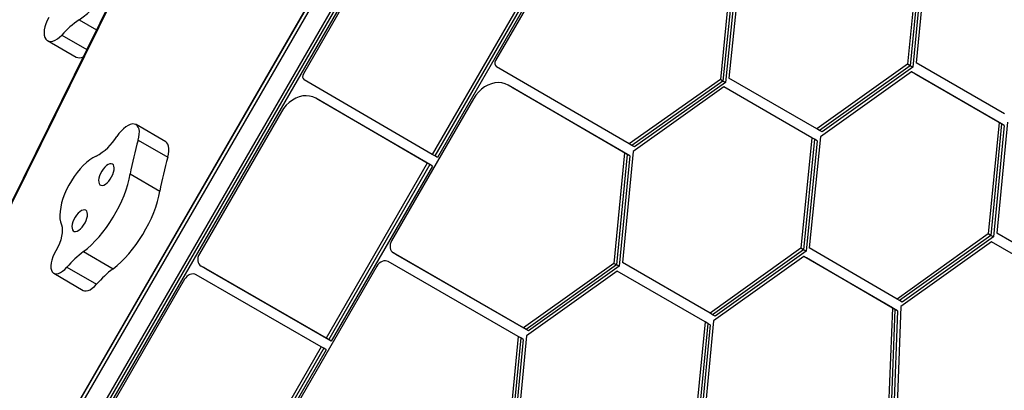
# Model space of a CAD drawing. Extents: x -77 to 511, y -60 to 558.
# Drawn here: x 153 to 178, y 274 to 284 of the extents above; entities that cross this region are included whole.
import ezdxf

# ---------------------------------------------------------------- set-up
doc = ezdxf.new("R2010")
doc.units = 0
doc.header["$LTSCALE"] = 0.125
doc.header["$MEASUREMENT"] = 0
doc.layers.add('CONTOUR', color=7, linetype='CONTINUOUS')

msp = doc.modelspace()

# ---------------------------------------------------------------- linework, layer by layer
at = {"layer": 'CONTOUR'}
for p, q in [((168.84538, 299.24638), (142.92613, 254.35291)), ((168.84745, 299.24511), (142.92822, 254.3517)), ((168.92895, 299.19885), (143.00939, 254.30484)), ((169.36867, 298.98665), (143.44817, 254.09102)), ((169.43529, 298.94818), (143.51479, 254.05256)), ((169.50192, 298.90972), (143.58142, 254.0141)), ((158.87562, 292.03054), (151.72941, 277.5518)), ((158.90038, 292.03034), (151.75418, 277.55159)), ((167.13519, 286.4565), (164.95237, 282.67574)), ((162.1756, 286.11802), (159.99174, 282.33547)), ((175.87915, 285.59881), (175.58338, 282.58189)), ((175.94577, 285.56034), (175.65, 282.54342)), ((176.0124, 285.52188), (175.71662, 282.50496)), ((176.08426, 285.48406), (175.80306, 282.61575)), ((171.04006, 285.06432), (170.7518, 282.18536)), ((171.2576, 285.07662), (170.97181, 282.22224)), ((171.10668, 285.02586), (170.81843, 282.14689)), ((171.1733, 284.98739), (170.88505, 282.10843)), ((165.94375, 284.80272), (163.31705, 280.25313)), ((166.01037, 284.76425), (163.38367, 280.21467)), ((166.077, 284.72579), (163.45029, 280.1762)), ((154.2033, 283.72766), (154.65024, 283.46961)), ((153.75899, 283.33714), (154.40171, 282.96607)), ((153.3927, 283.19271), (154.12713, 282.76869)), ((168.4004, 280.52335), (164.9749, 282.51839)), ((175.58338, 282.58189), (173.24331, 280.91079)), ((175.65, 282.54342), (173.30993, 280.87232)), ((175.65, 282.54342), (175.58338, 282.58189)), ((175.71662, 282.50496), (175.65, 282.54342)), ((178.08085, 281.29745), (175.80306, 282.61575)), ((175.68026, 282.38642), (173.33295, 280.71013)), ((175.71662, 282.50496), (173.37656, 280.83386)), ((177.94162, 281.07763), (175.68026, 282.38642)), ((175.74688, 282.34795), (175.68026, 282.38642)), ((178.00824, 281.03916), (175.74688, 282.34795)), ((175.81351, 282.30949), (175.74688, 282.34795)), ((178.07486, 281.0007), (175.81351, 282.30949)), ((163.31705, 280.25313), (160.01457, 282.17863)), ((168.27984, 280.29268), (165.27247, 282.04393)), ((165.3391, 282.00546), (165.27247, 282.04393)), ((170.7518, 282.18536), (168.4004, 280.52335)), ((170.81843, 282.14689), (168.46703, 280.48488)), ((170.88505, 282.10843), (168.53365, 280.44642)), ((170.81843, 282.14689), (170.7518, 282.18536)), ((170.88505, 282.10843), (170.81843, 282.14689)), ((173.24331, 280.91079), (170.97181, 282.22224)), ((168.34647, 280.25421), (165.3391, 282.00546)), ((165.40572, 281.967), (165.3391, 282.00546)), ((168.41309, 280.21575), (165.40572, 281.967)), ((170.83787, 281.99935), (168.49981, 280.32968)), ((173.11413, 280.68514), (170.83787, 281.99935)), ((163.18704, 280.02796), (160.31214, 281.70417)), ((160.37876, 281.6657), (160.31214, 281.70417)), ((163.25367, 279.9895), (160.37876, 281.6657)), ((160.44539, 281.62724), (160.37876, 281.6657)), ((163.32029, 279.95103), (160.44539, 281.62724)), ((164.38381, 281.69097), (162.2678, 278.02593)), ((159.42419, 281.35243), (157.30707, 277.68549)), ((156.43883, 280.58098), (155.67418, 281.02245)), ((177.94162, 281.07763), (177.6629, 278.19969)), ((178.00824, 281.03916), (177.72953, 278.16122)), ((178.07486, 281.0007), (177.79615, 278.12276)), ((178.15907, 281.08865), (177.88107, 278.21807)), ((178.00824, 281.03916), (177.94162, 281.07763)), ((178.07486, 281.0007), (178.00824, 281.03916)), ((173.30993, 280.87232), (173.24331, 280.91079)), ((173.37656, 280.83386), (173.30993, 280.87232)), ((155.72845, 280.62187), (156.49311, 280.1804)), ((168.46703, 280.48488), (168.4004, 280.52335)), ((168.53365, 280.44642), (168.46703, 280.48488)), ((173.11413, 280.68514), (172.82905, 277.82856)), ((173.18075, 280.64668), (172.89567, 277.7901)), ((173.24738, 280.60822), (172.9623, 277.75163)), ((173.33295, 280.71013), (173.04639, 277.83877)), ((173.18075, 280.64668), (173.11413, 280.68514)), ((173.24738, 280.60822), (173.18075, 280.64668)), ((163.38367, 280.21467), (163.31705, 280.25313)), ((168.27984, 280.29268), (168.00364, 277.44072)), ((168.34647, 280.25421), (168.07027, 277.40225)), ((168.49981, 280.32968), (168.22181, 277.4591)), ((168.34647, 280.25421), (168.27984, 280.29268)), ((168.41309, 280.21575), (168.34647, 280.25421)), ((163.18704, 280.02796), (160.57894, 275.51059)), ((163.25367, 279.9895), (160.64556, 275.47212)), ((163.25367, 279.9895), (163.18704, 280.02796)), ((163.32029, 279.95103), (163.25367, 279.9895)), ((163.45029, 280.1762), (163.38367, 280.21467)), ((168.41309, 280.21575), (168.13689, 277.36379)), ((155.52351, 279.74851), (156.28817, 279.30704)), ((163.32029, 279.95103), (160.71218, 275.43366)), ((177.6629, 278.19969), (175.30966, 276.51917)), ((177.72953, 278.16122), (177.6629, 278.19969)), ((180.1471, 276.90977), (177.88107, 278.21807)), ((177.72953, 278.16122), (175.37629, 276.48071)), ((177.74712, 277.99517), (175.40907, 276.32551)), ((177.79615, 278.12276), (175.44291, 276.44224)), ((177.79615, 278.12276), (177.72953, 278.16122)), ((180.02105, 276.68233), (177.74712, 277.99517)), ((154.31656, 277.74395), (155.08121, 277.30248)), ((165.6704, 275.77449), (162.3135, 277.71086)), ((162.38013, 277.6724), (162.3135, 277.71086)), ((172.82905, 277.82856), (170.4844, 276.15279)), ((172.89567, 277.7901), (170.55102, 276.11433)), ((172.9623, 277.75163), (170.61765, 276.07586)), ((172.89567, 277.7901), (172.82905, 277.82856)), ((172.9623, 277.75163), (172.89567, 277.7901)), ((175.30966, 276.51917), (173.04639, 277.83877)), ((165.53222, 275.55404), (162.18339, 277.48576)), ((165.73702, 275.73602), (162.38013, 277.6724)), ((162.44675, 277.63393), (162.38013, 277.6724)), ((165.80365, 275.69756), (162.44675, 277.63393)), ((168.00364, 277.44072), (165.6704, 275.77449)), ((168.07027, 277.40225), (168.00364, 277.44072)), ((170.4844, 276.15279), (168.22181, 277.4591)), ((172.90663, 277.61929), (170.57638, 275.95382)), ((175.1891, 276.2885), (172.90663, 277.61929)), ((172.97325, 277.58083), (172.90663, 277.61929)), ((175.25572, 276.25004), (172.97325, 277.58083)), ((173.03987, 277.54236), (172.97325, 277.58083)), ((175.32235, 276.21157), (173.03987, 277.54236)), ((153.54888, 277.18422), (154.31354, 276.74275)), ((153.89098, 277.34263), (154.65563, 276.90115)), ((157.41979, 277.33264), (157.35317, 277.37111)), ((160.57894, 275.51059), (157.35317, 277.37111)), ((160.64556, 275.47212), (157.41979, 277.33264)), ((157.48642, 277.29418), (157.41979, 277.33264)), ((160.71218, 275.43366), (157.48642, 277.29418)), ((161.8878, 277.36775), (159.44484, 273.13641)), ((168.07027, 277.40225), (165.73702, 275.73602)), ((168.08787, 277.23621), (165.74981, 275.56654)), ((168.13689, 277.36379), (165.80365, 275.69756)), ((168.13689, 277.36379), (168.07027, 277.40225)), ((170.35729, 275.92595), (168.08787, 277.23621)), ((156.92785, 277.02866), (154.48424, 272.7962)), ((160.44894, 275.28542), (157.22305, 277.14601)), ((175.37629, 276.48071), (175.30966, 276.51917)), ((175.44291, 276.44224), (175.37629, 276.48071)), ((175.1891, 276.2885), (175.08975, 273.74286)), ((175.25572, 276.25004), (175.15638, 273.7044)), ((175.25572, 276.25004), (175.1891, 276.2885)), ((175.32235, 276.21157), (175.223, 273.66593)), ((175.32235, 276.21157), (175.25572, 276.25004)), ((175.40907, 276.32551), (175.31345, 273.77083)), ((170.35729, 275.92595), (170.0794, 273.06462)), ((170.57638, 275.95382), (170.2979, 273.08636)), ((170.42392, 275.88749), (170.35729, 275.92595)), ((170.55102, 276.11433), (170.4844, 276.15279)), ((170.61765, 276.07586), (170.55102, 276.11433)), ((165.73702, 275.73602), (165.6704, 275.77449)), ((165.80365, 275.69756), (165.73702, 275.73602)), ((170.42392, 275.88749), (170.14603, 273.02616)), ((170.49054, 275.84902), (170.21265, 272.98769)), ((170.49054, 275.84902), (170.42392, 275.88749)), ((160.64556, 275.47212), (160.57894, 275.51059)), ((160.71218, 275.43366), (160.64556, 275.47212)), ((165.53222, 275.55404), (165.25364, 272.67758)), ((165.59884, 275.51558), (165.32027, 272.63911)), ((165.66546, 275.47711), (165.38689, 272.60065)), ((165.74981, 275.56654), (165.47181, 272.69596)), ((165.59884, 275.51558), (165.53222, 275.55404)), ((165.66546, 275.47711), (165.59884, 275.51558)), ((160.44894, 275.28542), (157.82053, 270.73289)), ((160.51556, 275.24696), (157.88715, 270.69442)), ((160.58218, 275.20849), (157.95378, 270.65596)), ((160.51556, 275.24696), (160.44894, 275.28542)), ((160.58218, 275.20849), (160.51556, 275.24696))]:
    msp.add_line(p, q, dxfattribs=at)
at = {"layer": 'CONTOUR', "flags": 128}
for points in [[(154.2033, 283.72766), (154.31112, 283.80616), (154.4181, 283.89495), (154.52342, 283.99334), (154.62626, 284.10057), (154.72583, 284.21581), (154.82136, 284.33819), (154.91212, 284.46675), (154.99742, 284.60051), (155.07658, 284.73844), (155.14902, 284.87947), (155.21415, 285.02252), (155.27149, 285.16649), (155.3206, 285.31027), (155.36109, 285.45275), (155.39265, 285.59284), (155.41504, 285.72945)], [(153.42018, 283.78767), (153.37853, 283.70901), (153.34498, 283.62839), (153.32051, 283.54817), (153.30584, 283.47072), (153.30139, 283.39828), (153.30731, 283.333), (153.32341, 283.27678), (153.34922, 283.23127)], [(153.34922, 283.23127), (153.38324, 283.19869), (153.4251, 283.17903), (153.47355, 283.17288), (153.52712, 283.18044), (153.58419, 283.20147), (153.64305, 283.23534), (153.70191, 283.28102), (153.75899, 283.33714)], [(165.27247, 282.04393), (165.19579, 282.07976), (165.11297, 282.1016), (165.02572, 282.10901), (164.9358, 282.10183), (164.84507, 282.0802), (164.75537, 282.04458), (164.66855, 281.99568), (164.58637, 281.93451), (164.51051, 281.86232), (164.44253, 281.78058), (164.38381, 281.69097)], [(160.31214, 281.70417), (160.23555, 281.73997), (160.15285, 281.76181), (160.0657, 281.76925), (159.9759, 281.76214), (159.88528, 281.74062), (159.79567, 281.70512), (159.70892, 281.65638), (159.62679, 281.59539), (159.55095, 281.52339), (159.48295, 281.44185), (159.42419, 281.35243)], [(155.72845, 280.62187), (155.74799, 280.70235), (155.7583, 280.778), (155.75912, 280.84693), (155.75042, 280.90742), (155.73243, 280.95797), (155.70558, 280.99731), (155.67057, 281.02447), (155.62824, 281.03876), (155.57966, 281.03984), (155.52605, 281.02768), (155.46872, 281.00257), (155.40912, 280.96515), (155.34873, 280.91635), (155.28905, 280.85738), (155.23156, 280.78971), (155.17771, 280.71503)], [(156.49311, 280.1804), (156.51265, 280.26088), (156.52296, 280.33653), (156.52377, 280.40546), (156.51507, 280.46595), (156.49708, 280.51649), (156.47024, 280.55583), (156.43883, 280.58098)], [(154.64377, 280.20792), (154.56265, 280.16535), (154.47967, 280.11045), (154.39597, 280.04397), (154.31268, 279.96681), (154.23092, 279.88001), (154.15181, 279.78476), (154.07642, 279.68234), (154.00578, 279.57415), (153.94083, 279.46164), (153.88247, 279.34636), (153.83148, 279.22986), (153.78856, 279.11373), (153.75429, 278.99953), (153.72912, 278.88882), (153.71342, 278.7831), (153.70738, 278.68381), (153.71109, 278.59229), (153.7245, 278.50978), (153.74743, 278.4374)], [(155.06536, 280.00275), (155.03439, 280.01219), (154.99757, 280.00854), (154.95661, 279.99196), (154.91343, 279.96323), (154.87004, 279.92369), (154.82849, 279.8752), (154.7907, 279.82002), (154.75845, 279.76072), (154.73324, 279.70009), (154.71626, 279.64096), (154.7083, 279.58609), (154.70972, 279.53804), (154.72047, 279.49907), (154.74004, 279.471), (154.76751, 279.45514), (154.80161, 279.45223), (154.84073, 279.46241), (154.88305, 279.48519), (154.92658, 279.51953), (154.9693, 279.5638), (155.00921, 279.61595), (155.04444, 279.67352), (155.07333, 279.73384), (155.09455, 279.79407), (155.1071, 279.85141), (155.11039, 279.90317), (155.10427, 279.94694), (155.08902, 279.98065), (155.06536, 280.00275)], [(154.31656, 277.74395), (154.41903, 277.82554), (154.52125, 277.91708), (154.62241, 278.01786), (154.72175, 278.12711), (154.8185, 278.24399), (154.9119, 278.3676), (155.00125, 278.49698), (155.08585, 278.63114), (155.16506, 278.76904), (155.23826, 278.90963), (155.30489, 279.05182), (155.36444, 279.19452), (155.41644, 279.33662), (155.46051, 279.47704), (155.49629, 279.61469), (155.52351, 279.74851)], [(155.08121, 277.30248), (155.18369, 277.38407), (155.2859, 277.47561), (155.38707, 277.57639), (155.48641, 277.68564), (155.58315, 277.80252), (155.67656, 277.92612), (155.7659, 278.0555), (155.85051, 278.18966), (155.92972, 278.32757), (156.00292, 278.46816), (156.06955, 278.61035), (156.12909, 278.75304), (156.1811, 278.89515), (156.22516, 279.03556), (156.26094, 279.17321), (156.28817, 279.30704)], [(154.37786, 278.81197), (154.34689, 278.82141), (154.31007, 278.81775), (154.26911, 278.80117), (154.22593, 278.77245), (154.18254, 278.73291), (154.14099, 278.68442), (154.1032, 278.62923), (154.07095, 278.56994), (154.04574, 278.50931), (154.02876, 278.45017), (154.0208, 278.3953), (154.02222, 278.34726), (154.03297, 278.30829), (154.05254, 278.28022), (154.08001, 278.26436), (154.11411, 278.26144), (154.15323, 278.27162), (154.19555, 278.29441), (154.23908, 278.32874), (154.2818, 278.37302), (154.32171, 278.42516), (154.35694, 278.48274), (154.38583, 278.54305), (154.40705, 278.60329), (154.4196, 278.66063), (154.42289, 278.71239), (154.41677, 278.75615), (154.40152, 278.78987), (154.37786, 278.81197)], [(153.74743, 278.4374), (153.76489, 278.37686), (153.77193, 278.30569), (153.76838, 278.22561), (153.75433, 278.13854), (153.73011, 278.04657), (153.69631, 277.9519), (153.65373, 277.8568), (153.6034, 277.76357)], [(162.2678, 278.02593), (162.24669, 277.98179), (162.23295, 277.93555), (162.22711, 277.88901), (162.2294, 277.84394), (162.23972, 277.80208), (162.25769, 277.76504), (162.2826, 277.73424), (162.3135, 277.71086)], [(153.6034, 277.76357), (153.56143, 277.68509), (153.52677, 277.60511), (153.50043, 277.52598), (153.48319, 277.45001), (153.47555, 277.37942), (153.47773, 277.31629), (153.48968, 277.26247), (153.51103, 277.21953)], [(157.30707, 277.68549), (157.28611, 277.64139), (157.2725, 277.59524), (157.26676, 277.54879), (157.26911, 277.50383), (157.27947, 277.46208), (157.29744, 277.42514), (157.32232, 277.39443), (157.35317, 277.37111)], [(162.18339, 277.48576), (162.14769, 277.50081), (162.10857, 277.50696), (162.06753, 277.50397), (162.02613, 277.49197), (161.98598, 277.47141), (161.94861, 277.44309), (161.91546, 277.40808), (161.8878, 277.36775)], [(153.51103, 277.21953), (153.54053, 277.18956), (153.57784, 277.17253), (153.62184, 277.16895), (153.6712, 277.17894), (153.72443, 277.20219), (153.77993, 277.238), (153.83601, 277.28529), (153.89098, 277.34263)], [(157.22305, 277.14601), (157.18743, 277.16103), (157.1484, 277.16719), (157.10744, 277.16426), (157.06612, 277.15234), (157.02603, 277.1319), (156.9887, 277.10371), (156.95555, 277.06885), (156.92785, 277.02866)], [(154.31354, 276.74275), (154.34249, 276.73105), (154.38649, 276.72748), (154.43585, 276.73746), (154.48909, 276.76071), (154.54458, 276.79652), (154.60066, 276.84381), (154.65563, 276.90115)]]:
    msp.add_lwpolyline(points, dxfattribs=at)
at = {"layer": 'CONTOUR'}
for centre, radius, start, end in [((155.65225, 281.63112), 2.54851, 124.649181, 137.977979), ((154.2135, 282.94786), 0.1989, 244.263867, 297.632535), ((165.04491, 282.6087), 0.11427, 144.081392, 232.220341), ((160.08443, 282.26888), 0.11413, 144.302021, 232.258614), ((153.97341, 281.44841), 1.41003, 298.386828, 328.660101), ((163.43458, 278.35286), 8.03323, 163.593335, 169.994972), ((164.19923, 277.91139), 8.03323, 163.593335, 169.994972), ((155.99994, 275.53251), 2.77925, 127.279025, 139.360668), ((156.7646, 275.09104), 2.77925, 127.279025, 139.360668)]:
    msp.add_arc(centre, radius, start, end, dxfattribs=at)

doc.saveas('drawing.dxf')
